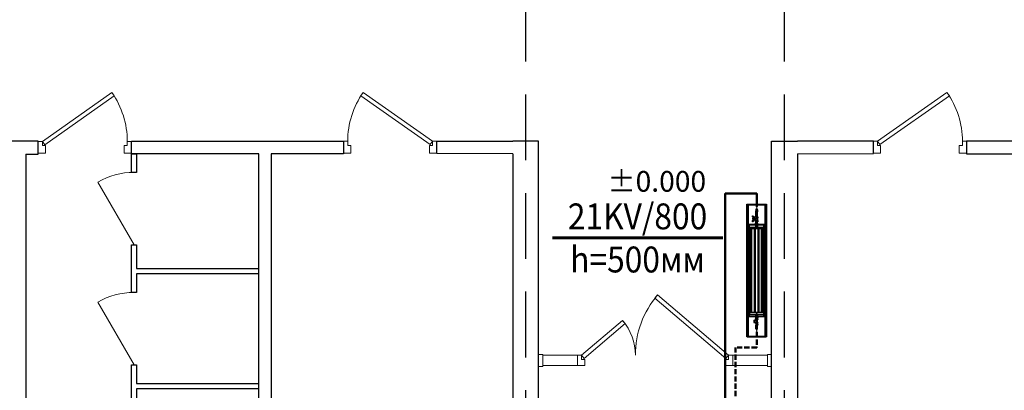
# Model space of a CAD drawing. Units: millimetres. Extents: x 0 to 3694353, y -1104510 to 221.
# Drawn here: x 985860 to 995375, y -400945 to -397365 of the extents above; entities that cross this region are included whole.
import ezdxf
from ezdxf import colors
from ezdxf.entities.mleader import LeaderData, LeaderLine
from ezdxf.math import Vec2, Vec3

# ---------------------------------------------------------------- set-up
doc = ezdxf.new("R2010")
doc.units = ezdxf.units.MM
for name, pattern in [('CENTER', [2, 1.25, -0.25, 0.25, -0.25]), ('DASHED', [7, 5, -2, 0]), ('DASHED2', [9.525, 6.35, -3.175])]:
    doc.linetypes.add(name, pattern=pattern)
for name, color, linetype in [('0 R', 1, 'CENTER'), ('НАДПИСИ', 7, 'Continuous'), ('Текст', 7, 'Continuous')]:
    doc.layers.add(name, color=color, linetype=linetype)
for name, color, linetype, lineweight in [('00-РАЗМЕР', 184, 'Continuous', 0), ('0_Ном._пера__7_Ном._пера__7', 7, 'Continuous', 18), ('Level 06 - 030-FIXTURES AND FITTINGS', 252, 'Continuous', 15), ('Level 06 - 030-FIXTURES AND FITTINGS R', 252, 'CENTER', 15), ('Двери ARCHICAD_Ном._пера__1', 7, 'Continuous', 15), ('М-ДЕВОР-М', 7, 'Continuous', 30), ('М-ШАРХ-АНД-Д', 133, 'Continuous', 9)]:
    doc.layers.add(name, color=color, linetype=linetype, lineweight=lineweight)
for name, color, linetype, lineweight, true_color in [('Двери ArchiCAD_Ном._пера__1_Ном._пера__2', 7, 'Continuous', 18, 0xff9955), ('Двери ArchiCAD_Ном._пера__23_Ном._пера__13', 7, 'Continuous', 18, 0xff6600), ('Двери ArchiCAD_Ном._пера__3_Ном._пера__13', 7, 'Continuous', 18, 0xff6600)]:
    doc.layers.add(name, color=color, linetype=linetype, lineweight=lineweight, true_color=true_color)
doc.styles.add('gost 2.5', font='ARIALUNI.TTF', dxfattribs={"height": 2.5})
doc.styles.get("Standard").update_dxf_attribs({"font": 'times.ttf'})
doc.styles.add('ИЛЯ 2017с', font='timesbd.ttf', dxfattribs={"height": 220})

# ---------------------------------------------------------------- blocks, each defined once
blk = doc.blocks.new('апоапо')
at = {"layer": '0 R', "color": 7, "linetype": 'Continuous', "lineweight": 30}
for p, q in [((704968.9, 301760.7), (704968.9, 301761.1)), ((704968.9, 301760.8), (704968.9, 301745.6)), ((704976.4, 301763.3), (704969.9, 301763.3)), ((704976.4, 301758.2), (704969.9, 301758.2)), ((704976.4, 301748.1), (704969.9, 301748.1)), ((704976.4, 301743.1), (704969.9, 301743.1)), ((704977.4, 301745.6), (704977.4, 301760.8)), ((705023.4, 301760.7), (704977.4, 301760.7)), ((705023.4, 301745.7), (704977.4, 301745.7)), ((705025.7, 301795.2), (705017.1, 301793.5)), ((705023.4, 301745.3), (705023.4, 301761.1)), ((705023.4, 301745.3), (705023.4, 301761.1)), ((705029.9, 301763.7), (705024.1, 301763.7)), ((705029.9, 301758.4), (705024.1, 301758.4)), ((705029.9, 301747.9), (705024.1, 301747.9)), ((705029.9, 301742.7), (705024.1, 301742.7)), ((705030.4, 301762.8), (705037.3, 301762.8)), ((705030.4, 301743.6), (705032.8, 301743.6)), ((705030.7, 301745.3), (705030.7, 301761.1)), ((705032.8, 301743.6), (705036.7, 301743.6)), ((705035.6, 301785.9), (705035.6, 301772.1)), ((705035.6, 301777), (705053.9, 301777)), ((705037.7, 301772.1), (705035.6, 301772.1)), ((705036.6, 301786.9), (705052.9, 301786.9)), ((705036.6, 301772.1), (705036.6, 301777)), ((705037.3, 301761.5), (705037.3, 301744.8)), ((705037.5, 301743.1), (705038.4, 301741.7)), ((705037.7, 301772.1), (705037.7, 301777)), ((705038.3, 301776.9), (705038.3, 301763.8)), ((705038.4, 301761.2), (705038.4, 301741.7)), ((705062.8, 301741.7), (705038.4, 301741.7)), ((705039.7, 301787.6), (705039.5, 301787.6)), ((705039.5, 301787.6), (705039.5, 301786.9)), ((705040, 301791.1), (705039.7, 301790.7)), ((705039.7, 301790.7), (705039.7, 301787.6)), ((705042.2, 301787.6), (705039.7, 301787.6)), ((705048.6, 301791.4), (705040.8, 301791.4)), ((705042.2, 301790.7), (705042.2, 301787.6)), ((705047.3, 301787.6), (705042.2, 301787.6)), ((705043, 301772.1), (705043, 301775.6)), ((705043, 301775.6), (705046.5, 301775.6)), ((705046.5, 301774.2), (705043, 301774.2)), ((705046.5, 301772.1), (705043, 301772.1)), ((705046.5, 301775.6), (705046.5, 301772.1)), ((705047.2, 301772.1), (705047.2, 301777)), ((705053.9, 301772.1), (705047.2, 301772.1)), ((705047.3, 301790.7), (705047.3, 301787.6)), ((705049.8, 301787.6), (705047.3, 301787.6)), ((705049.8, 301790.7), (705049.6, 301791.1)), ((705049.8, 301790.7), (705049.8, 301787.6)), ((705049.8, 301787.6), (705049.8, 301790.7)), ((705050.1, 301787.6), (705049.8, 301787.6)), ((705050.1, 301786.9), (705050.1, 301787.6)), ((705051.2, 301765.7), (705051.2, 301771.9)), ((705062.8, 301764.7), (705052.2, 301764.7)), ((705053.9, 301785.9), (705053.9, 301772.1)), ((705061.3, 301764.7), (705061.3, 301741.7)), ((705062.8, 301764.7), (705062.8, 301741.7)), ((705072.6, 301763.7), (705062.8, 301763.7)), ((705062.8, 301758.4), (705072.6, 301758.4)), ((705062.8, 301747.9), (705072.6, 301747.9)), ((705062.8, 301742.7), (705072.6, 301742.7)), ((705072.5, 301793.5), (705063.9, 301795.2)), ((705073.4, 301745.3), (705073.4, 301761.1)), ((705073.4, 301745.3), (705073.4, 301761.1)), ((705087.3, 301760.7), (705073.4, 301760.7)), ((705078.3, 301760.7), (705073.4, 301760.7)), ((705087.3, 301745.7), (705073.4, 301745.7)), ((705078.3, 301745.7), (705073.4, 301745.7)), ((705078.3, 301760.7), (705078.3, 301745.7)), ((705078.3, 301760.7), (705078.3, 301745.7)), ((705087.3, 301760.7), (705087.3, 301745.7)), ((706004.5, 301760.7), (706009.4, 301760.7)), ((706004.5, 301745.7), (706009.4, 301745.7)), ((706009.4, 301744.5), (706009.4, 301761.6)), ((706018.9, 301764.3), (706010.4, 301764.3)), ((706018.9, 301758.7), (706010.4, 301758.7)), ((706018.9, 301747.6), (706010.4, 301747.6)), ((706018.9, 301742.1), (706010.4, 301742.1)), ((706019.9, 301761.6), (706019.9, 301761.3)), ((706019.9, 301744.9), (706019.9, 301761.2)), ((706020.8, 301760.3), (706026.1, 301760.3)), ((706047, 301746), (706020.8, 301746)), ((706023.8, 301780.6), (706023.8, 301767.4)), ((706023.8, 301780.6), (706046, 301780.6)), ((706046, 301767.4), (706023.8, 301767.4)), ((706025.1, 301780.6), (706025.1, 301767.4)), ((706026.4, 301780.6), (706026.4, 301767.4)), ((706027, 301761.3), (706027, 301767.4)), ((706027.7, 301780.6), (706027.7, 301767.4)), ((706029, 301780.6), (706029, 301767.4)), ((706030.3, 301780.6), (706030.3, 301767.4)), ((706031.6, 301780.6), (706031.6, 301767.4)), ((706032.9, 301780.6), (706032.9, 301767.4)), ((706034.2, 301780.6), (706034.2, 301767.4)), ((706035.5, 301780.6), (706035.5, 301767.4)), ((706036.8, 301780.6), (706036.8, 301767.4)), ((706038.1, 301780.6), (706038.1, 301767.4)), ((706039.4, 301780.6), (706039.4, 301767.4)), ((706040.7, 301780.6), (706040.7, 301767.4)), ((706042, 301780.6), (706042, 301767.4)), ((706042.7, 301767.4), (706042.7, 301761.3)), ((706043.3, 301780.6), (706043.3, 301767.4)), ((706043.7, 301760.3), (706047.9, 301760.3)), ((706044.7, 301780.6), (706044.7, 301767.4)), ((706046, 301780.6), (706046, 301767.4)), ((706047.9, 301745.6), (706047.9, 301760.8)), ((706047.9, 301745.6), (706047.9, 301745.3)), ((706055.4, 301763.3), (706048.9, 301763.3)), ((706055.4, 301758.2), (706048.9, 301758.2)), ((706055.4, 301748.1), (706048.9, 301748.1)), ((706055.4, 301743.1), (706048.9, 301743.1)), ((706056.4, 301760.8), (706056.4, 301745.6)), ((706056.4, 301760.7), (706064.5, 301760.7)), ((706056.4, 301745.7), (706064.5, 301745.7)), ((706064.5, 301745.6), (706064.5, 301760.8)), ((706065.5, 301763.3), (706072, 301763.3)), ((706065.5, 301758.2), (706072, 301758.2)), ((706065.5, 301748.1), (706072, 301748.1)), ((706065.5, 301743.1), (706072, 301743.1)), ((706073, 301760.7), (706073, 301761.1)), ((706073, 301760.8), (706073, 301745.6))]:
    blk.add_line(p, q, dxfattribs=at)
for centre, radius, start, end in [((704972.6, 301760.8), 3.75, 137.67748, 173.07309), ((704972.6, 301760.8), 3.75, 180, 222.32252), ((704982.4, 301753.2), 13.5, 158.09188, 201.90812), ((704972.6, 301745.6), 3.75, 137.67748, 222.32252), ((704973.6, 301760.8), 3.75, 317.67748, 42.32252), ((704963.8, 301753.2), 13.5, 338.09187, 21.90813), ((704973.6, 301745.6), 3.75, 317.67748, 42.32252), ((705017.3, 301792.5), 1.06, 101.30993, 202.89816), ((705039.4, 301801.8), 25.1, 202.89816, 261.25086), ((705028.3, 301761.1), 4.93, 147.80369, 180), ((705028.3, 301761.1), 4.93, 180, 212.19631), ((705041.9, 301753.2), 18.6, 163.57778, 196.42222), ((705028.3, 301745.3), 4.93, 147.80369, 180), ((705028.3, 301745.3), 4.93, 180, 212.19631), ((705025.9, 301794.2), 1.06, 31.29282, 101.30993), ((705042.3, 301804.2), 18.2, 211.29282, 251.805), ((705025.8, 301761.1), 4.93, 0, 32.19631), ((705025.8, 301761.1), 4.93, 327.80369, 0), ((705012.1, 301753.2), 18.6, 343.57778, 16.42222), ((705025.8, 301745.3), 4.93, 0, 32.19631), ((705025.8, 301745.3), 4.93, 327.80369, 0), ((705036.6, 301785.9), 1.06, 90, 180), ((705036.7, 301742.6), 1, 30.19948, 90), ((705037.3, 301763.8), 1, 270, 0), ((705044.4, 301772.1), 10.3, 242.08823, 309.14955), ((705040.9, 301789.7), 1.66, 93.37257, 123.10842), ((705040.9, 301789.7), 1.66, 35.01338, 93.37257), ((705044.8, 301786.5), 4.86, 58.74523, 121.25477), ((705048.7, 301789.7), 1.66, 93.37257, 144.98662), ((705048.7, 301789.7), 1.66, 56.89158, 93.37257), ((705052.2, 301765.7), 1, 180, 270), ((705047.2, 301804.2), 18.2, 288.195, 328.70718), ((705052.9, 301785.9), 1.06, 0, 90), ((705050.1, 301801.8), 25.1, 278.74914, 337.10184), ((705063.7, 301794.2), 1.06, 78.69007, 148.70718), ((705072.3, 301792.5), 1.06, 337.10184, 78.69007), ((705068.4, 301761.1), 4.93, 0, 32.19631), ((705068.4, 301761.1), 4.93, 327.80369, 0), ((705054.8, 301753.2), 18.6, 343.57778, 16.42222), ((705068.4, 301745.3), 4.93, 0, 32.19631), ((705068.4, 301745.3), 4.93, 327.80369, 0), ((706013.8, 301761.5), 4.41, 141.01261, 218.98739), ((706025.6, 301753.2), 16.2, 159.98404, 200.01596), ((706013.8, 301744.9), 4.42, 141.11993, 218.88007), ((706015.5, 301761.5), 4.41, 321.01262, 38.98738), ((706003.7, 301753.2), 16.2, 339.98404, 20.01596), ((706015.5, 301744.9), 4.42, 14.97879, 38.88007), ((706015.5, 301744.9), 4.42, 321.11993, 1.73213), ((706017.9, 301745.2), 1.99, 355.12761, 22.93842), ((706020.8, 301761.3), 0.978, 180, 270), ((706020.8, 301745), 0.978, 90, 181.73213), ((706026.1, 301761.3), 0.978, 270, 360), ((706033.7, 301758.5), 6.71, 174.2121, 232.68842), ((706035.8, 301758.6), 6.89, 308.15656, 4.94292), ((706043.7, 301761.3), 0.978, 180, 270), ((706047, 301745), 0.978, 6.9269, 90), ((706051.7, 301760.8), 3.75, 137.67748, 222.32252), ((706061.5, 301753.2), 13.5, 158.09188, 201.90812), ((706051.7, 301745.6), 3.75, 137.67748, 180), ((706051.7, 301745.6), 3.75, 186.92691, 222.32252), ((706052.6, 301760.8), 3.75, 317.67748, 42.32252), ((706042.8, 301753.2), 13.5, 338.09187, 21.90813), ((706052.6, 301745.6), 3.75, 317.67748, 42.32252), ((706068.3, 301760.8), 3.75, 137.67748, 222.32252), ((706078, 301753.2), 13.5, 158.09187, 201.90813), ((706068.3, 301745.6), 3.75, 137.67748, 222.32252), ((706069.2, 301760.8), 3.75, 6.92691, 42.32252), ((706069.2, 301760.8), 3.75, 317.67748, 0), ((706059.4, 301753.2), 13.5, 338.09188, 21.90812), ((706069.2, 301745.6), 3.75, 317.67748, 42.32252)]:
    blk.add_arc(centre, radius, start, end, dxfattribs=at)
at = {"layer": '0 R', "color": 7, "linetype": 'Continuous', "lineweight": 30, "extrusion": (0, 0, -1)}
blk.add_ellipse((706034.9, 301780.6), major_axis=(11.1, 0), ratio=0.150343, start_param=3.141593, end_param=6.283185, dxfattribs=at)
at = {"layer": '0 R', "color": 7, "lineweight": 30}
for points in [[(706034.9, 301754.2), (706034.9, 301752.2), (706031.6, 301753.2)], [(706034.9, 301753.7), (706034.9, 301752.7), (706038.1, 301753.7), (706038.1, 301752.7)]]:
    blk.add_solid(points, dxfattribs=at)
at = {"layer": 'Level 06 - 030-FIXTURES AND FITTINGS', "color": 7, "linetype": 'Continuous', "lineweight": 30}
for p, q in [((705100, 301673.2), (705100, 301833.2)), ((705105, 301673.2), (705105, 301833.2)), ((705986.9, 301823.2), (705105, 301823.2)), ((705986.9, 301673.2), (705986.9, 301833.2)), ((705991.9, 301673.2), (705991.9, 301833.2)), ((705087.3, 301761.4), (705087.3, 301745)), ((705096.3, 301764.1), (705088.3, 301764.1)), ((705096.3, 301758.7), (705088.3, 301758.7)), ((705096.3, 301747.7), (705088.3, 301747.7)), ((705096.3, 301742.2), (705088.3, 301742.2)), ((705097.3, 301761.4), (705097.3, 301745)), ((705950.9, 301810.7), (705141, 301810.7)), ((705950.9, 301800.7), (705141, 301800.7)), ((705950.9, 301775.7), (705141, 301775.7)), ((705950.9, 301765.7), (705141, 301765.7)), ((705950.9, 301740.7), (705141, 301740.7)), ((705950.9, 301730.7), (705141, 301730.7)), ((705994.5, 301744.9), (705994.5, 301761.4)), ((705995.5, 301764.1), (706003.5, 301764.1)), ((705995.5, 301758.7), (706003.5, 301758.7)), ((705995.5, 301747.7), (706003.5, 301747.7)), ((705995.5, 301742.2), (706003.5, 301742.2)), ((706004.5, 301744.9), (706004.5, 301761.4)), ((705986.9, 301683.2), (705100, 301683.2)), ((705950.9, 301705.7), (705141, 301705.7)), ((705950.9, 301695.7), (705141, 301695.7)), ((706186.9, 301658.2), (705986.9, 301658.2)), ((706067.9, 301668.2), (706067.9, 301673.2)), ((706167.9, 301668.2), (706167.9, 301673.2))]:
    blk.add_line(p, q, dxfattribs=at)
for points in [[(704905, 301658.2), (706186.9, 301658.2), (706186.9, 301848.2), (704905, 301848.2)], [(704905, 301668.2), (706186.9, 301668.2), (706186.9, 301838.2), (704905, 301838.2)], [(704910, 301673.2), (706181.9, 301673.2), (706181.9, 301833.2), (704910, 301833.2)]]:
    blk.add_lwpolyline(points, close=True, dxfattribs=at)
for points in [[(705126, 301745.7), (705126, 301688.2, 0.414214), (705131, 301683.2), (705136, 301683.2, 0.414214), (705141, 301688.2), (705141, 301818.2, 0.414214), (705136, 301823.2), (705131, 301823.2, 0.414214), (705126, 301818.2), (705126, 301760.7)], [(705965.9, 301745.7), (705965.9, 301688.2, -0.414214), (705960.9, 301683.2), (705955.9, 301683.2, -0.414214), (705950.9, 301688.2), (705950.9, 301818.2, -0.414214), (705955.9, 301823.2), (705960.9, 301823.2, -0.414214), (705965.9, 301818.2), (705965.9, 301760.7)]]:
    blk.add_lwpolyline(points, format="xyb", dxfattribs=at)
for points in [[(705100, 301760.7), (705097.3, 301760.7)], [(705097.3, 301745.7), (705100, 301745.7)], [(705126, 301760.7), (705105, 301760.7)], [(705105, 301745.7), (705126, 301745.7)], [(705986.9, 301760.7), (705965.9, 301760.7)], [(705965.9, 301745.7), (705986.9, 301745.7)], [(705994.5, 301760.7), (705991.9, 301760.7)], [(705991.9, 301745.7), (705994.5, 301745.7)]]:
    blk.add_lwpolyline(points, dxfattribs=at)
for centre, major_axis, ratio in [((705088.3, 301761.4), (0, -2.74), 0.364701), ((705088.3, 301753.2), (0, -5.48), 0.182351), ((705096.3, 301745), (0, 2.74), 0.364701), ((705995.5, 301761.4), (0, -2.74), 0.364701), ((706003.5, 301753.2), (0, 5.48), 0.182351), ((706003.5, 301744.9), (0, 2.74), 0.364701)]:
    blk.add_ellipse(centre, major_axis=major_axis, ratio=ratio, start_param=3.141593, end_param=6.283185, dxfattribs=at)
at = {"layer": 'Level 06 - 030-FIXTURES AND FITTINGS', "color": 7, "linetype": 'Continuous', "lineweight": 30, "extrusion": (0, 0, -1)}
for centre, major_axis, ratio in [((705088.3, 301745), (0, 2.74), 0.364701), ((705096.3, 301761.4), (0, -2.74), 0.364701), ((705096.3, 301753.2), (0, -5.48), 0.182351), ((705126, 301753.2), (0, -7.5), 0.519763), ((705965.9, 301753.2), (0, 7.5), 0.519763), ((705995.5, 301753.2), (0, 5.48), 0.182351), ((705995.5, 301744.9), (0, 2.74), 0.364701), ((706003.5, 301761.4), (0, -2.74), 0.364701)]:
    blk.add_ellipse(centre, major_axis=major_axis, ratio=ratio, start_param=3.141593, end_param=6.283185, dxfattribs=at)
at = {"layer": 'Level 06 - 030-FIXTURES AND FITTINGS R', "linetype": 'Continuous', "lineweight": 30}
for p, q in [((704905, 301845.2), (704905, 301661.2)), ((706186.9, 301845.2), (706186.9, 301661.2))]:
    blk.add_line(p, q, dxfattribs=at)
at = {"layer": 'Level 06 - 030-FIXTURES AND FITTINGS R', "linetype": 'Continuous', "lineweight": 30, "extrusion": (0, 0, -1)}
for p, q in [((706186.9, 301671.2), (704905, 301671.2)), ((706186.9, 301661.2), (704905, 301661.2))]:
    blk.add_line(p, q, dxfattribs=at)
at = {"layer": 'НАДПИСИ', "color": 2, "lineweight": 20}
blk.add_line((704949.8, 301753.2), (704925, 301753.2), dxfattribs=at)
blk.add_line((704949.8, 301753.2), (704925, 301753.2), dxfattribs=at)
at = {"layer": 'НАДПИСИ', "lineweight": 30}
for p, q in [((704959.8, 301745.7), (704959.8, 301760.7)), ((704959.8, 301760.7), (704968.9, 301760.7)), ((704959.8, 301745.7), (704968.9, 301745.7)), ((706106.7, 301760.7), (706073, 301760.7)), ((706106.7, 301745.7), (706073, 301745.7)), ((706106.7, 301745.7), (706106.7, 301760.7))]:
    blk.add_line(p, q, dxfattribs=at)
at = {"layer": 'НАДПИСИ', "color": 4, "lineweight": 13}
for p, q in [((705129.9, 301753.2), (704959.8, 301753.2)), ((705962, 301753.2), (706106.7, 301753.2))]:
    blk.add_line(p, q, dxfattribs=at)
at = {"layer": 'НАДПИСИ', "lineweight": 20}
blk.add_line((706141.5, 301753.2), (706116.7, 301753.2), dxfattribs=at)
blk.add_line((706141.5, 301753.2), (706116.7, 301753.2), dxfattribs=at)
at = {"layer": 'НАДПИСИ', "lineweight": 30}
for points in [[(704959.8, 301758.2), (704949.8, 301758.2), (704949.8, 301748.2), (704959.8, 301748.2)], [(706106.7, 301758.2), (706116.7, 301758.2), (706116.7, 301748.2), (706106.7, 301748.2)]]:
    blk.add_lwpolyline(points, close=True, dxfattribs=at)
at = {"layer": 'НАДПИСИ', "color": 2, "lineweight": 20}
blk.add_circle((704925, 301753.2), 5, dxfattribs=at)
blk.add_circle((704925, 301753.2), 5, dxfattribs=at)
at = {"layer": 'НАДПИСИ', "lineweight": 20}
blk.add_circle((706141.5, 301753.2), 5, dxfattribs=at)
blk.add_circle((706141.5, 301753.2), 5, dxfattribs=at)
blk = doc.blocks.new('_None')

msp = doc.modelspace()

# ---------------------------------------------------------------- linework, layer by layer
at = {"color": 1, "lineweight": 50}
msp.add_lwpolyline([(992982.294, -399168.432), (992982.294, -399044.361), (992677.246, -399044.361), (992677.246, -401840.815)], dxfattribs=at)
at = {"color": 5, "linetype": 'DASHED', "lineweight": 50, "ltscale": 10}
msp.add_lwpolyline([(992982.294, -400384.884), (992982.294, -400530.497), (992777.246, -400530.497), (992777.246, -401740.815)], dxfattribs=at)
at = {"layer": '0_Ном._пера__7_Ном._пера__7', "color": 5, "linetype": 'Continuous', "lineweight": 18}
for p, q in [((986964.593, -399539.754), (986614.598, -398933.533)), ((986964.563, -400699.574), (986614.567, -400093.353))]:
    msp.add_line(p, q, dxfattribs=at)
for centre in [(986964.593, -399539.754), (986964.563, -400699.574)]:
    msp.add_arc(centre, 700, 89.9995446, 119.9995446, dxfattribs=at)
at = {"layer": 'Двери ARCHICAD_Ном._пера__1', "color": 5, "linetype": 'Continuous', "lineweight": 18}
for points in [[(986773.506, -398102.013), (986102.594, -398573.475), (986079.596, -398540.747), (986750.508, -398069.285)], [(989155.749, -398100.053), (989826.615, -398571.582), (989849.616, -398538.856), (989178.75, -398067.328)], [(994843.473, -398100.053), (994172.608, -398571.582), (994149.606, -398538.856), (994820.472, -398067.328)], [(986039.596, -398540.745), (986079.596, -398540.747), (986079.594, -398580.747), (986109.594, -398580.749), (986109.59, -398655.749), (986039.59, -398655.745)], [(986939.596, -398540.786), (986899.596, -398540.784), (986899.594, -398580.784), (986869.594, -398580.783), (986869.59, -398655.783), (986939.59, -398655.786)], [(988989.616, -398538.81), (989029.616, -398538.812), (989029.614, -398578.812), (989059.614, -398578.814), (989059.61, -398653.814), (988989.61, -398653.81)], [(989889.616, -398538.859), (989849.616, -398538.856), (989849.614, -398578.856), (989819.614, -398578.855), (989819.61, -398653.855), (989889.61, -398653.859)], [(994109.606, -398538.859), (994149.606, -398538.856), (994149.609, -398578.856), (994179.609, -398578.855), (994179.613, -398653.855), (994109.613, -398653.859)], [(995009.606, -398538.81), (994969.606, -398538.812), (994969.609, -398578.812), (994939.609, -398578.814), (994939.613, -398653.814), (995009.613, -398653.81)]]:
    msp.add_lwpolyline(points, close=True, dxfattribs=at)
for centre, start, end in [((986079.596, -398540.747), 359.9974043, 35.0963811), ((989849.616, -398538.856), 144.8979268, 179.9969036), ((994149.606, -398538.856), 0.0030964, 35.1020732)]:
    msp.add_arc(centre, 820, start, end, dxfattribs=at)
at = {"layer": 'Двери ArchiCAD_Ном._пера__1_Ном._пера__2', "color": 5, "linetype": 'Continuous', "lineweight": 18}
for p, q in [((990914.611, -400607.235), (991249.611, -400607.235)), ((993084.611, -400607.235), (992749.611, -400607.235)), ((991249.611, -400707.235), (990914.611, -400707.235)), ((992749.611, -400707.235), (993084.611, -400707.235))]:
    msp.add_line(p, q, dxfattribs=at)
at = {"layer": 'Двери ArchiCAD_Ном._пера__23_Ном._пера__13', "color": 5, "linetype": 'Continuous', "lineweight": 18}
for p, q in [((990874.611, -400599.735), (990914.611, -400599.735)), ((990874.611, -400714.735), (990874.611, -400599.735)), ((990914.611, -400714.735), (990914.611, -400599.735)), ((990914.611, -400599.735), (990914.611, -400714.735)), ((991249.611, -400707.235), (991249.611, -400607.235)), ((991249.611, -400607.235), (991289.611, -400607.235)), ((991289.611, -400607.235), (991289.611, -400647.235)), ((991289.611, -400647.235), (991319.611, -400647.235)), ((991319.611, -400647.235), (991319.611, -400707.235)), ((992709.611, -400647.235), (992679.611, -400647.235)), ((992679.611, -400647.235), (992679.611, -400707.235)), ((992749.611, -400607.235), (992709.611, -400607.235)), ((992709.611, -400607.235), (992709.611, -400647.235)), ((992749.611, -400707.235), (992749.611, -400607.235)), ((993084.611, -400714.735), (993084.611, -400599.735)), ((993124.611, -400599.735), (993084.611, -400599.735)), ((993084.611, -400599.735), (993084.611, -400714.735)), ((993124.611, -400714.735), (993124.611, -400599.735)), ((990914.611, -400714.735), (990874.611, -400714.735)), ((991319.611, -400707.235), (991249.611, -400707.235)), ((992679.611, -400707.235), (992749.611, -400707.235)), ((993084.611, -400714.735), (993124.611, -400714.735))]:
    msp.add_line(p, q, dxfattribs=at)
at = {"layer": 'Двери ArchiCAD_Ном._пера__3_Ном._пера__13', "color": 5, "linetype": 'Continuous', "lineweight": 18}
for p, q in [((992024.445, -400023.671), (991998.509, -400054.122)), ((991998.509, -400054.122), (992683.675, -400637.686)), ((992709.611, -400607.235), (992024.445, -400023.671)), ((991289.611, -400607.235), (991685.485, -400270.064)), ((991685.485, -400270.064), (991711.421, -400300.516)), ((991711.421, -400300.516), (991315.547, -400637.686)), ((991315.547, -400637.686), (991289.611, -400607.235)), ((992683.675, -400637.686), (992709.611, -400607.235))]:
    msp.add_line(p, q, dxfattribs=at)
for centre, radius, start, end in [((992709.611, -400607.235), 900, 139.5785972, 180), ((991289.611, -400607.235), 520, 0, 40.4214028)]:
    msp.add_arc(centre, radius, start, end, dxfattribs=at)
at = {"layer": 'М-ДЕВОР-М'}
msp.add_line((986039.599, -398539.855), (985679.613, -398538.746), dxfattribs=at)
for points in [[(985919.598, -398663.208), (986039.59, -398663.436), (986039.584, -398539.855)], [(988169.612, -402114.735), (988169.612, -398659.733), (986939.596, -398659.745), (986939.596, -398539.745), (988989.616, -398539.735), (988989.616, -398659.733), (988289.612, -398659.733), (988289.612, -402114.735)], [(990624.596, -398659.928), (989889.616, -398658.859), (989889.616, -398538.859), (990624.611, -398538.845)], [(990624.611, -398659.928), (990624.611, -402114.735), (990049.611, -402114.735), (990049.611, -402364.735), (991249.611, -402364.735), (991249.611, -402114.735), (990874.611, -402114.735), (990874.611, -398538.845), (990624.611, -398538.845)], [(993374.611, -398659.928), (993374.611, -402114.735), (993949.611, -402114.735), (993949.611, -402364.735), (992749.611, -402364.735), (992749.611, -402114.735), (993124.611, -402114.735), (993124.611, -398538.845), (993374.611, -398538.845)], [(993374.627, -398659.928), (994109.606, -398658.859), (994109.606, -398538.859), (993374.611, -398538.845)], [(995829.612, -402114.735), (995829.612, -398659.733), (997059.612, -398657.195), (997059.612, -398537.195), (995009.606, -398539.735), (995009.606, -398659.733), (995709.612, -398659.733), (995709.612, -402114.735)], [(985919.598, -398663.208), (985919.611, -402114.735)]]:
    msp.add_lwpolyline(points, dxfattribs=at)
at = {"layer": 'М-ДЕВОР-М', "color": 5}
msp.add_lwpolyline([(986939.596, -398659.857), (986989.596, -398659.857), (986989.593, -398839.754), (986939.593, -398839.754)], close=True, dxfattribs=at)
for points in [[(988169.612, -399819.849), (986989.75, -399819.839), (986989.748, -399999.574), (986939.748, -399999.574), (986939.593, -399539.754), (986989.593, -399539.754), (986989.75, -399769.839), (988169.612, -399769.849)], [(988169.612, -400929.669), (986989.72, -400929.659), (986989.718, -401159.659), (986939.718, -401159.659), (986939.563, -400699.574), (986989.563, -400699.574), (986989.72, -400879.659), (988169.612, -400879.669)]]:
    msp.add_lwpolyline(points, dxfattribs=at)
at = {"layer": 'М-ШАРХ-АНД-Д', "color": 18, "linetype": 'DASHED2', "lineweight": 25, "ltscale": 100, "true_color": 0x000000}
for points in [[(990749.611, -406342.227), (990749.611, -391014.732)], [(993249.611, -406342.228), (993249.611, -391014.733)]]:
    msp.add_lwpolyline(points, dxfattribs=at)
at = {"layer": 'НАДПИСИ', "color": 2, "lineweight": 20, "const_width": 30}
msp.add_lwpolyline([(991005.302, -399473.318), (992654.798, -399473.318)], dxfattribs=at)

# ---------------------------------------------------------------- block references
at = {"layer": 'Defpoints', "color": 5, "lineweight": 40, "xscale": -1, "rotation": 90}
msp.add_blockref('апоапо', (1294735.468, 305756.568), dxfattribs=at)

# ---------------------------------------------------------------- texts
at = {"lineweight": 0, "char_height": 297, "attachment_point": 1}
for s, insert, width in [('\\A1;\\pi7770.99749;{\\fISOCPEUR|b1|i1|c204|p34;Общие данные\\fISOCPEUR|b0|i0|c204|p34;\\P\\pi0;Раздел отопление и вентиляция рабочего проекта \\C0;«\\A0;\\fISOCPEUR|b1|i1|c204|p34;\\C256;Строительство убежища в селе Вахдат, района Вандж, региона Горно Бадахшанской Автономной Области\\A1;\\fISOCPEUR|b0|i0|c204|p34;\\C0;»\\C256; выполнен на основании задания на проектирование и в соответствии с действующими нормами и правилами, в том числе МКС ЧТ 41-01-2009 и МКС ЧТ31-02-2006.\\P\\pi599.6133;\\fISOCPEUR|b1|i1|c204|p34;\\P\\pi8124.01479;Отопление\\P\\pi594;\\fISOCPEUR|b0|i0|c204|p34;Теплоноситель - горячая вода с параметрой t\\H0.7x;\\S^ г;\\H1.4286x; = 95°C и t\\H0.7x;\\S^ о;\\H1.4286x; = 70°С от котельной. Расчетная температура наружного воздуха t\\H0.7x;\\S^ н;\\H1.4286x; = -17,9°C.\\H0.99998x;\\P\\pi599.6133;Схема отопления принята одноотрубная с нижней разводкой. Движение теплоносителя принято попутным. В качестве отопительных приборов приняты компактные радиаторы VONOVA. \\PУдаление воздуха из системы отопления осуществляется через воздухосборник, установленый на каждому радиатора. В качестве регулирующих арматур приняты двухходовые краны. Опорожнены системы осуществляется через штуцера с запорными вентилями на каждом стояке.  \\P\\pi603.504;\\fISOCPEUR|b1|i1|c204|p34;Теплоизоляция трубопроводов\\fISOCPEUR|b1|i1|c238|p34;:\\P\\pi596.4651;\\fISOCPEUR|b0|i1|c238|p34;1\\fISOCPEUR|b0|i0|c204|p34;.\\fISOCPEUR|b0|i1|c238|p34; \\fISOCPEUR|b0|i0|c204|p34;Антикоррозийный слой масляно\\fISOCPEUR|b0|i1|c238|p34;-\\fISOCPEUR|b0|i0|c204|p34;битумные за два раза по грунтовке ГФ \\fISOCPEUR|b0|i1|c238|p34;-\\fISOCPEUR|b0|i0|c204|p34; \\fISOCPEUR|b0|i1|c238|p34;021.\\P2\\fISOCPEUR|b0|i0|c204|p34;.\\fISOCPEUR|b0|i1|c238|p34; \\fISOCPEUR|b0|i0|c204|p34;Основной слой теплоизоляции - теплоизоляционный ровинг \\fISOCPEUR|b0|i1|c238|p34;(\\fISOCPEUR|b0|i0|c204|p34;жгут\\fISOCPEUR|b0|i1|c238|p34;) \\fISOCPEUR|b0|i0|c204|p34;стеклянных комплексных нитей\\fISOCPEUR|b0|i1|c238|p34;.\\P\\pi599.6133;3\\fISOCPEUR|b0|i0|c204|p34;.\\fISOCPEUR|b0|i1|c238|p34; \\fISOCPEUR|b0|i0|c204|p34;Покровный слой - стеклопластик рулонный для теплоизоляции РСТ\\fISOCPEUR|b0|i1|c238|p34;. \\fISOCPEUR|b0|i0|c204|p34;     \\P\\P\\pi7983.79515;\\fISOCPEUR|b1|i1|c204|p34;Вентиляция\\fISOCPEUR|b0|i0|c204|p34;\\P\\pi594;\\A0;\\fISOCPEUR|b0|i1|c204|p34;\\H0.99997x;Для здания  запроектировано естественно приточно-вытяжной с естественной механической вентиляции:  Вытяжка осуществляется из верхней зоны через универсальные  потолочные диффузоры. Вытяжная система из санузлов и душевых комнат а также комната врача выполнена с естественным побуждением воздуха с вертикальными каналами.  Вытяжная система для кухня принято с механическим побуждением воздуха. Для системы вытяжки из кухни предусмотрена вытяжной вонт, воздуховод и вытяжной кухонный вентилятор.  }', (883447.024, -387540.998), 17619.43651), ('\\A1;\\pi9396.84844;{\\fISOCPEUR|b1|i1|c204|p34;Котельная} \\P\\pi594;Схема работы котельной принята закрытой двухотрубной. В котельной к установке приняты два  котла (работающий на угле и электричестве) cо встроенными циркуляционными насосами. Расход воды через каждый котел предусматривается постоянным. Для предотвращения накипи в котельной устанавливается противонакипное устроуство типа АМО-25у. Дренаж и слив трубопроводов осуществляется в дренажный колодец. Подпитку системы осуществить водопроводной омагниченной водой. Предохранительные клапаны необходимо настроить на предельный режим 6кгс/см². В котельной трубопроводы приняты стальные электросварные по ГОСТ 10704-90, сталь Вст3сп4. Стальные трубопроводы теплоизолировать антикоррозийным покрытием масляно-битумное по грунтовке ГФ-02, по ОСТ 10-426-79 и ГОСТ 25129-92. Теплоизоляционный слой - маты из базальтового полотна, прошивные б=30 мм и ровинг (жгут) из стеклянных комплексных нитей б=30 мм. Покровный  слой -  фольгоизол. Остальные трубы (ВГП) в котельной окрасить масляной краской за два раза. Вентиляция помещения котельной принята приточно-вытяжной с естественным побуждением воздуха. Вытяжка принята настенной осевым вентилятором. Приток - естественный, через окна и двери.', (901407.989, -392019.084), 20225.6645)]:
    msp.add_mtext(s, dxfattribs=dict(at, insert=insert, width=width))
at = {"layer": '00-РАЗМЕР', "insert": (992016.036, -398952.545), "char_height": 200, "width": 938.76917, "attachment_point": 5, "rotation": 359.998866, "style": 'ИЛЯ 2017с'}
msp.add_mtext('±0.000', dxfattribs=at)
at = {"layer": 'Текст', "lineweight": 25, "insert": (991830.05, -399473.318), "char_height": 250, "width": 1691.08612, "attachment_point": 5}
msp.add_mtext('{\\W0.9;21KV/800\\Ph=500мм}', dxfattribs=at)

# ---------------------------------------------------------------- next in the draw order: leaders
ml = msp.add_multileader_mtext('Standard')
ml.set_content('{\\fTimes New Roman|b1|i0|c204|p18;Н}', color=256, style='gost 2.5')
ml.set_leader_properties()
ml.set_arrow_properties(name='NONE')
ml.build(insert=Vec2(0, 0))
ml.multileader.update_dxf_attribs({"text_left_attachment_type": 6, "text_right_attachment_type": 6, "dogleg_length": 1, "arrow_head_size": 86.4, "scale": 100})
ctx = ml.context
ctx.base_point, ctx.scale, ctx.char_height, ctx.arrow_head_size, ctx.landing_gap_size, ctx.plane_origin = Vec3(1114535.533, -765783.128), 100, 192, 86.4, 57.6, Vec3(1120176.666, -764814.738)
ctx.left_attachment, ctx.right_attachment, ctx.text_align_type = 6, 6, 2
notes = []
notes.append((ctx, [(0, (0, 0, 0), (0, 0), (1, 0), 1, [])]))
ctx.mtext.insert, ctx.mtext.width, ctx.mtext.defined_height, ctx.mtext.alignment, ctx.mtext.flow_direction = Vec3(1114803.029, -765552.728), 203.19691, 235.235, 3, 5
ctx.mtext.has_bg_fill, ctx.mtext.bg_color, ctx.mtext.bg_scale_factor, ctx.mtext.bg_transparency, ctx.mtext.use_window_bg_color = 1, -1073741824, 1.1, 0, 1
for ctx, leaders in notes:
    for number, flags, end, landing, length, lines in leaders:
        leader = LeaderData()
        leader.index, (leader.has_last_leader_line, leader.has_dogleg_vector, leader.attachment_direction) = number, flags
        leader.last_leader_point, leader.dogleg_vector, leader.dogleg_length = Vec3(end), Vec3(landing), length
        for number, points, colour, breaks in lines:
            line = LeaderLine()
            line.index, line.vertices, line.color, line.breaks = number, Vec3.list(points), colors.encode_raw_color(colour), breaks
            leader.lines.append(line)
        ctx.leaders.append(leader)

# ---------------------------------------------------------------- next in the draw order: leaders
ml = msp.add_multileader_mtext('Standard')
ml.set_content('{\\fTimes New Roman|b1|i0|c204|p18;Н}', color=256, style='gost 2.5')
ml.set_leader_properties()
ml.set_arrow_properties(name='NONE')
ml.build(insert=Vec2(0, 0))
ml.multileader.update_dxf_attribs({"text_left_attachment_type": 6, "text_right_attachment_type": 6, "dogleg_length": 1, "arrow_head_size": 86.4, "scale": 100})
ctx = ml.context
ctx.base_point, ctx.scale, ctx.char_height, ctx.arrow_head_size, ctx.landing_gap_size, ctx.plane_origin = Vec3(1114535.533, -765360.478), 100, 192, 86.4, 57.6, Vec3(1120176.666, -764992.139)
ctx.left_attachment, ctx.right_attachment, ctx.text_align_type = 6, 6, 2
notes = []
notes.append((ctx, [(0, (0, 0, 0), (0, 0), (1, 0), 1, [])]))
ctx.mtext.insert, ctx.mtext.width, ctx.mtext.defined_height, ctx.mtext.alignment, ctx.mtext.flow_direction = Vec3(1114803.029, -765130.078), 203.19691, 245.461, 3, 5
ctx.mtext.has_bg_fill, ctx.mtext.bg_color, ctx.mtext.bg_scale_factor, ctx.mtext.bg_transparency, ctx.mtext.use_window_bg_color = 1, -1073741824, 1.1, 0, 1
for ctx, leaders in notes:
    for number, flags, end, landing, length, lines in leaders:
        leader = LeaderData()
        leader.index, (leader.has_last_leader_line, leader.has_dogleg_vector, leader.attachment_direction) = number, flags
        leader.last_leader_point, leader.dogleg_vector, leader.dogleg_length = Vec3(end), Vec3(landing), length
        for number, points, colour, breaks in lines:
            line = LeaderLine()
            line.index, line.vertices, line.color, line.breaks = number, Vec3.list(points), colors.encode_raw_color(colour), breaks
            leader.lines.append(line)
        ctx.leaders.append(leader)

# ---------------------------------------------------------------- next in the draw order: leaders
ml = msp.add_multileader_mtext('Standard')
ml.set_content('{\\fTimes New Roman|b1|i0|c204|p18;Н}', color=256, style='gost 2.5')
ml.set_leader_properties()
ml.set_arrow_properties(name='NONE')
ml.build(insert=Vec2(0, 0))
ml.multileader.update_dxf_attribs({"text_left_attachment_type": 6, "text_right_attachment_type": 6, "dogleg_length": 1, "arrow_head_size": 108, "scale": 100})
ctx = ml.context
ctx.base_point, ctx.scale, ctx.char_height, ctx.arrow_head_size, ctx.landing_gap_size, ctx.plane_origin, ctx.plane_x_axis, ctx.plane_y_axis = Vec3(1127433.645, -873775.195), 100, 240, 108, 72, Vec3(1131563.807, -867933.146), Vec3(0.70710678, 0.70710678), Vec3(-0.70710678, 0.70710678)
ctx.left_attachment, ctx.right_attachment, ctx.text_align_type = 6, 6, 2
notes = []
notes.append((ctx, [(0, (0, 0, 0), (0, 0), (1, 0), 1, [])]))
ctx.mtext.insert, ctx.mtext.text_direction, ctx.mtext.rotation, ctx.mtext.width, ctx.mtext.defined_height, ctx.mtext.alignment, ctx.mtext.flow_direction = Vec3(1127466.434, -873335.113), Vec3(0.70710678, 0.70710678), 0.78539816, 253.99614, 294.043, 3, 5
ctx.mtext.has_bg_fill, ctx.mtext.bg_color, ctx.mtext.bg_scale_factor, ctx.mtext.bg_transparency, ctx.mtext.use_window_bg_color = 1, -1073741824, 1.1, 0, 1
for ctx, leaders in notes:
    for number, flags, end, landing, length, lines in leaders:
        leader = LeaderData()
        leader.index, (leader.has_last_leader_line, leader.has_dogleg_vector, leader.attachment_direction) = number, flags
        leader.last_leader_point, leader.dogleg_vector, leader.dogleg_length = Vec3(end), Vec3(landing), length
        for number, points, colour, breaks in lines:
            line = LeaderLine()
            line.index, line.vertices, line.color, line.breaks = number, Vec3.list(points), colors.encode_raw_color(colour), breaks
            leader.lines.append(line)
        ctx.leaders.append(leader)

# ---------------------------------------------------------------- next in the draw order: leaders
ml = msp.add_multileader_mtext('Standard')
ml.set_content('{\\fTimes New Roman|b1|i0|c204|p18;Н}', color=256, style='gost 2.5')
ml.set_leader_properties()
ml.set_arrow_properties(name='NONE')
ml.build(insert=Vec2(0, 0))
ml.multileader.update_dxf_attribs({"text_left_attachment_type": 6, "text_right_attachment_type": 6, "dogleg_length": 1, "arrow_head_size": 108, "scale": 100})
ctx = ml.context
ctx.base_point, ctx.scale, ctx.char_height, ctx.arrow_head_size, ctx.landing_gap_size, ctx.plane_origin, ctx.plane_x_axis, ctx.plane_y_axis = Vec3(1127937.24, -873271.6), 100, 240, 108, 72, Vec3(1132067.401, -867429.552), Vec3(0.70710678, 0.70710678), Vec3(-0.70710678, 0.70710678)
ctx.left_attachment, ctx.right_attachment, ctx.text_align_type = 6, 6, 2
notes = []
notes.append((ctx, [(0, (0, 0, 0), (0, 0), (1, 0), 1, [])]))
ctx.mtext.insert, ctx.mtext.text_direction, ctx.mtext.rotation, ctx.mtext.width, ctx.mtext.defined_height, ctx.mtext.alignment, ctx.mtext.flow_direction = Vec3(1127970.028, -872831.518), Vec3(0.70710678, 0.70710678), 0.78539816, 253.99614, 294.043, 3, 5
ctx.mtext.has_bg_fill, ctx.mtext.bg_color, ctx.mtext.bg_scale_factor, ctx.mtext.bg_transparency, ctx.mtext.use_window_bg_color = 1, -1073741824, 1.1, 0, 1
for ctx, leaders in notes:
    for number, flags, end, landing, length, lines in leaders:
        leader = LeaderData()
        leader.index, (leader.has_last_leader_line, leader.has_dogleg_vector, leader.attachment_direction) = number, flags
        leader.last_leader_point, leader.dogleg_vector, leader.dogleg_length = Vec3(end), Vec3(landing), length
        for number, points, colour, breaks in lines:
            line = LeaderLine()
            line.index, line.vertices, line.color, line.breaks = number, Vec3.list(points), colors.encode_raw_color(colour), breaks
            leader.lines.append(line)
        ctx.leaders.append(leader)

doc.saveas('drawing.dxf')
